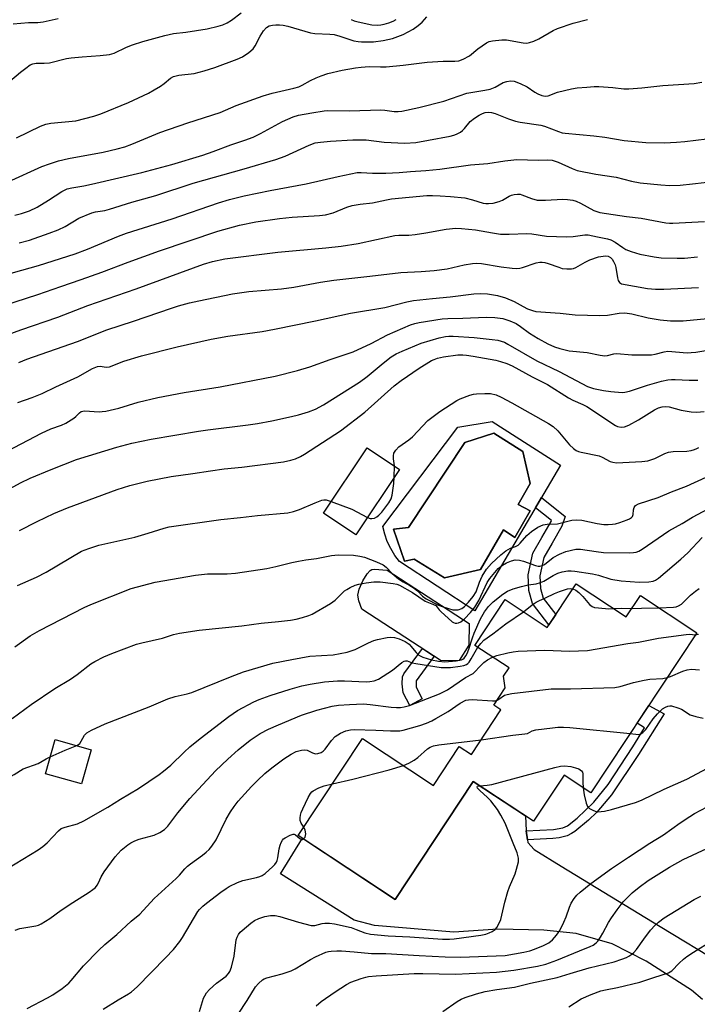
# Model space of a CAD drawing. Units: inches. Extents: x 1243772 to 1249772, y 605451 to 609451.
# Drawn here: x 1246677 to 1246886, y 606415 to 606719 of the extents above; entities that cross this region are included whole.
import ezdxf

# ---------------------------------------------------------------- set-up
doc = ezdxf.new("R2010")
doc.units = ezdxf.units.IN
doc.header["$MEASUREMENT"] = 0
for name, color, linetype in [('BLDG-Footprint', 5, 'Continuous'), ('CULTRL-Pad', 6, 'Continuous'), ('CULTRL-Swimming Pool in Ground', 4, 'Continuous'), ('TRANS-Driveway', 251, 'Continuous'), ('TRANS-Non Street Sidewalk', 7, 'Continuous'), ('Undefined', 1, 'Continuous')]:
    doc.layers.add(name, color=color, linetype=linetype)

msp = doc.modelspace()

# ---------------------------------------------------------------- linework, layer by layer
at = {"layer": 'BLDG-Footprint'}
for points, elevation in [([(1246794.06, 606580.24), (1246780.56, 606559.98), (1246770.52, 606566.67), (1246784.02, 606586.92)], 647.1), ([(1246848.68, 606544.84), (1246864.2, 606534.56), (1246868.62, 606541.24), (1246886.06, 606529.7), (1246853.26, 606480.13), (1246844.99, 606485.6), (1246835.55, 606471.34), (1246816.86, 606483.7), (1246792.67, 606447.14), (1246762.76, 606466.93), (1246782.64, 606496.97), (1246804.56, 606482.46), (1246812.54, 606494.53), (1246816.33, 606492.03), (1246825.44, 606505.8), (1246823.22, 606507.27), (1246826.76, 606512.62), (1246826.26, 606516.25), (1246827.95, 606518.79), (1246817.4, 606525.77), (1246826.77, 606539.93), (1246839.75, 606531.34)], 660.32), ([(1246698.71, 606493.46), (1246695.69, 606482.88), (1246684.55, 606486.06), (1246687.57, 606496.64)], 652.95)]:
    msp.add_lwpolyline(points, close=True, dxfattribs=dict(at, elevation=elevation))
at = {"layer": 'CULTRL-Pad'}
msp.add_lwpolyline([(1246812.46, 606521.14), (1246806.94, 606521.02), (1246782.38, 606536.93), (1246781.45, 606539.6), (1246781.15, 606541.26), (1246781.59, 606543.16), (1246782.75, 606545.76), (1246784.03, 606547.86), (1246784.96, 606548.93), (1246785.54, 606549.21), (1246786.29, 606549.32), (1246790.22, 606549.02), (1246815.62, 606532.56), (1246815.53, 606525.88)], close=True, dxfattribs=at)
for points in [[(1246822.67, 606595.09, 0), (1246843.84, 606581.51, 0), (1246817.38, 606536.41, 0), (1246794.08, 606551.71, 0), (1246792.6, 606553.63, 0), (1246791.33, 606555.7, 0), (1246790.29, 606557.89, 0), (1246789.47, 606560.17, 0), (1246788.9, 606562.53, 0), (1246812.06, 606593.25, 0)], [(1246834.44, 606567.42, 0), (1246830.76, 606569.37, 0), (1246834.44, 606575.82, 0), (1246832.25, 606585.71, 0), (1246823.28, 606591.47, 0), (1246814.23, 606588.5, 0), (1246796.84, 606562.21, 0), (1246792.24, 606561.75, 0), (1246795.58, 606551.86, 0), (1246798.63, 606552.4, 0), (1246807.97, 606546.71, 0), (1246819.13, 606549.24, 0), (1246826.27, 606561.55, 0), (1246829.72, 606559.13, 0)]]:
    msp.add_polyline3d(points, close=True, dxfattribs=at)
at = {"layer": 'CULTRL-Swimming Pool in Ground'}
msp.add_lwpolyline([(1246834.44, 606567.42), (1246829.72, 606559.13), (1246826.27, 606561.55), (1246819.13, 606549.24), (1246807.97, 606546.71), (1246798.63, 606552.4), (1246795.58, 606551.86), (1246792.24, 606561.75), (1246796.84, 606562.21), (1246814.23, 606588.5), (1246823.28, 606591.47), (1246832.25, 606585.71), (1246834.44, 606575.82), (1246830.76, 606569.37)], close=True, dxfattribs=at)
at = {"layer": 'TRANS-Driveway'}
msp.add_lwpolyline([(1246887.81, 606416.17), (1246884.36, 606419.08), (1246870.32, 606428.09), (1246859.86, 606433.45), (1246848.73, 606436.63), (1246838.67, 606437.69), (1246824.49, 606437.95), (1246810.85, 606437.03), (1246793.76, 606438.48), (1246786.37, 606439.08), (1246780.05, 606440.75), (1246757.22, 606455.1), (1246764.05, 606466.08), (1246792.67, 606447.14), (1246816.86, 606483.7), (1246833.01, 606473.02), (1246833.24, 606468.42), (1246833.24, 606468.36), (1246833.64, 606465.62), (1246833.76, 606464.76), (1246835.75, 606462.61), (1246844.1, 606457.49), (1246874.69, 606438.75), (1246893.77, 606427.22)], dxfattribs=at)
at = {"layer": 'TRANS-Non Street Sidewalk'}
for points in [[(1246842.38, 606535.32), (1246840.28, 606532.15), (1246835.16, 606538.77), (1246834.1, 606542.77), (1246833.88, 606547.57), (1246835.32, 606554.26), (1246838.12, 606559.18), (1246840.95, 606564.08), (1246841.06, 606564.43), (1246836.12, 606568.35), (1246837.96, 606571.49), (1246845.26, 606565.69), (1246844.25, 606562.61), (1246841.24, 606557.4), (1246838.72, 606552.96), (1246837.5, 606547.27), (1246837.68, 606543.32), (1246838.45, 606540.39)], [(1246801.11, 606509.28), (1246797.24, 606507.21), (1246795.19, 606511.05), (1246794.86, 606513.83), (1246794.97, 606516.04), (1246795.39, 606517.01), (1246801.12, 606524.79), (1246804.82, 606522.4), (1246799.25, 606514.85), (1246799.25, 606513.79), (1246799.23, 606512.8)], [(1246833.64, 606465.62), (1246833.24, 606468.36), (1246841.68, 606468.85), (1246844.61, 606469.29), (1246845.98, 606469.98), (1246848.98, 606472.26), (1246854.16, 606477.26), (1246858.55, 606482.72), (1246866.18, 606494.41), (1246869.86, 606500.26), (1246867.51, 606501.67), (1246871.13, 606507.14), (1246875.87, 606504.63), (1246867.93, 606492), (1246859.59, 606479.49), (1246855.1, 606474.21), (1246852.55, 606471.71), (1246848.25, 606468.2), (1246847.29, 606467.52), (1246845.96, 606466.85), (1246843.47, 606466.23), (1246841.43, 606466.06), (1246839.55, 606465.95)]]:
    msp.add_lwpolyline(points, close=True, dxfattribs=at)
at = {"layer": 'Undefined'}
msp.add_line((1246792.44, 606577.81, 646), (1246792.49, 606581.28, 646), dxfattribs=at)
for points, elevation in [([(1246673.58, 606700.38), (1246676.87, 606703.14), (1246678.46, 606704.39), (1246679.86, 606705.36), (1246680.61, 606705.72), (1246681.67, 606705.88), (1246684.17, 606705.9), (1246685.8, 606706.06), (1246691.1, 606707.32), (1246692.5, 606707.57), (1246695.87, 606707.88), (1246701.45, 606708.25), (1246704.38, 606708.61), (1246705.76, 606709.05), (1246709.6, 606710.92), (1246711.44, 606711.62), (1246714.71, 606712.67), (1246721.52, 606714.49), (1246724.21, 606715.07), (1246727.96, 606715.52), (1246734.57, 606716.57), (1246738, 606717.36), (1246739.41, 606717.78), (1246740.72, 606718.36), (1246742.11, 606719.24), (1246745.06, 606721.49)], 620), ([(1246674.55, 606718.14), (1246679.35, 606718.47), (1246682.18, 606718.53), (1246683.85, 606718.76), (1246688.51, 606719.79)], 618), ([(1246675.57, 606682.86), (1246683.06, 606686.43), (1246684.65, 606687.06), (1246686.22, 606687.33), (1246693.98, 606688.07), (1246699.47, 606689.52), (1246701.72, 606690.28), (1246710.21, 606693.7), (1246716.39, 606696.66), (1246718.18, 606697.63), (1246720.09, 606698.84), (1246721.24, 606699.66), (1246723.22, 606701.32), (1246724.17, 606701.83), (1246725.86, 606702.2), (1246730.54, 606702.72), (1246733.62, 606703.5), (1246736.97, 606704.61), (1246743.89, 606707.17), (1246745.47, 606707.86), (1246747.43, 606709.19), (1246748.75, 606710.35), (1246749.37, 606711.27), (1246750.96, 606714.29), (1246752, 606715.94), (1246752.89, 606716.95), (1246753.79, 606717.45), (1246754.77, 606717.72), (1246755.76, 606717.82), (1246756.95, 606717.82), (1246758.12, 606717.71), (1246759.51, 606717.38), (1246766.49, 606715.33), (1246767.91, 606715.14), (1246772.48, 606714.91), (1246773.89, 606714.76), (1246775.6, 606714.3), (1246779.94, 606712.86), (1246781.23, 606712.58), (1246782.27, 606712.47), (1246786.02, 606712.56), (1246789.03, 606712.89), (1246791.85, 606713.59), (1246795.14, 606714.8), (1246798.25, 606716.41), (1246799.85, 606717.56), (1246801.1, 606718.62), (1246802.48, 606720.26)], 622), ([(1246673.01, 606669.25), (1246683.46, 606673.93), (1246685.76, 606674.78), (1246688.6, 606675.69), (1246691.69, 606676.41), (1246702.43, 606678.41), (1246706.77, 606679.42), (1246709.16, 606680.07), (1246711.24, 606680.83), (1246719.93, 606684.44), (1246728.55, 606687.46), (1246738.6, 606690.66), (1246743.5, 606692.8), (1246751.94, 606695.81), (1246754.66, 606696.63), (1246761.35, 606698.18), (1246762.9, 606698.62), (1246763.99, 606699.12), (1246766.49, 606700.53), (1246768.28, 606701.39), (1246769.86, 606702.05), (1246771.85, 606702.69), (1246776.32, 606703.78), (1246780.46, 606704.51), (1246782.16, 606704.73), (1246784.69, 606704.9), (1246788.23, 606704.77), (1246789.98, 606704.81), (1246795.23, 606705.27), (1246802.64, 606706.21), (1246807.56, 606706.51), (1246811.14, 606706.52), (1246812.42, 606706.68), (1246813.71, 606707.11), (1246815.74, 606708.22), (1246818.32, 606710.37), (1246820.99, 606712.23), (1246821.77, 606712.61), (1246822.86, 606712.86), (1246825.73, 606713.12), (1246827.16, 606713.14), (1246832.35, 606712.22), (1246833.43, 606712.15), (1246834.24, 606712.28), (1246835.59, 606712.77), (1246837.18, 606713.49), (1246841.56, 606716.03), (1246842.9, 606716.67), (1246847.73, 606718.3), (1246852.2, 606719.43)], 624), ([(1246779.1, 606719.47), (1246780.03, 606719.06), (1246781.3, 606718.68), (1246785.51, 606717.81), (1246787.2, 606717.66), (1246788.3, 606717.75), (1246789.35, 606717.97), (1246790.71, 606718.39), (1246792.09, 606718.92), (1246793.07, 606719.46)], 620), ([(1246675.14, 606658.9), (1246677.12, 606659.39), (1246679.66, 606660.27), (1246682.01, 606661.38), (1246685.48, 606663.5), (1246689.62, 606666.23), (1246690.4, 606666.66), (1246691.32, 606667.04), (1246692.67, 606667.37), (1246696.39, 606667.95), (1246698.85, 606668.43), (1246714.38, 606672.04), (1246723.69, 606674.61), (1246733.2, 606677.5), (1246736.4, 606678.58), (1246741.9, 606680.64), (1246746.18, 606682.07), (1246748.78, 606683.05), (1246751.08, 606684.17), (1246757.87, 606687.86), (1246761.17, 606689.28), (1246762.86, 606689.82), (1246766.92, 606690.56), (1246770.73, 606691.15), (1246771.89, 606691.27), (1246778.63, 606691.22), (1246788.3, 606691.44), (1246789.47, 606691.38), (1246792.44, 606690.97), (1246793.61, 606690.96), (1246794.79, 606691.09), (1246800.05, 606692.23), (1246807.77, 606694.19), (1246814.86, 606696.6), (1246820.47, 606697.55), (1246822.12, 606697.91), (1246823.64, 606698.46), (1246826.15, 606699.89), (1246827.24, 606700.22), (1246828.37, 606700.41), (1246829.49, 606700.38), (1246831.4, 606699.68), (1246833.52, 606698.64), (1246835.94, 606696.97), (1246836.86, 606696.41), (1246838.08, 606695.91), (1246839.09, 606695.71), (1246840.03, 606695.83), (1246842.91, 606696.9), (1246847.28, 606697.94), (1246849.04, 606698.25), (1246851.96, 606698.52), (1246854.31, 606698.69), (1246855.75, 606698.69), (1246860.05, 606698.39), (1246863.48, 606697.99), (1246864.97, 606697.94), (1246868.96, 606698.26), (1246875.49, 606699.03), (1246885.21, 606699.63), (1246887.55, 606700.09)], 626), ([(1246676.48, 606650.28), (1246679.58, 606651.18), (1246685.72, 606653.32), (1246688.44, 606654.36), (1246690.68, 606655.43), (1246694.93, 606657.93), (1246698.92, 606659.63), (1246700.04, 606659.93), (1246702.95, 606660.37), (1246704.33, 606660.7), (1246711.31, 606662.96), (1246718.66, 606664.98), (1246730.23, 606668.78), (1246746.05, 606673.18), (1246755.84, 606676.1), (1246758.72, 606677.12), (1246766.14, 606680.59), (1246768.01, 606681.23), (1246769.65, 606681.52), (1246772.75, 606681.82), (1246779.63, 606682.22), (1246783.79, 606682.15), (1246789.33, 606681.44), (1246795.7, 606681.2), (1246799.09, 606681.42), (1246803.01, 606682.06), (1246809.73, 606683.3), (1246810.88, 606683.6), (1246811.66, 606683.92), (1246812.9, 606684.61), (1246813.58, 606685.1), (1246814.16, 606685.69), (1246815.92, 606687.86), (1246817.26, 606688.94), (1246818.72, 606689.87), (1246819.75, 606690.38), (1246820.57, 606690.61), (1246821.71, 606690.74), (1246822.55, 606690.68), (1246823.63, 606690.38), (1246827.76, 606688.71), (1246829.97, 606687.99), (1246831.4, 606687.7), (1246837.79, 606686.71), (1246838.89, 606686.38), (1246843.25, 606684.73), (1246844.38, 606684.38), (1246845.25, 606684.21), (1246854.17, 606683.44), (1246857.55, 606683.01), (1246863.57, 606682.03), (1246870.27, 606681.4), (1246876.03, 606681.29), (1246879.74, 606681.49), (1246882.34, 606681.72), (1246895.91, 606683.29)], 628), ([(1246668.7, 606639.52), (1246682.36, 606643.32), (1246693.72, 606646.95), (1246697.59, 606648.36), (1246707.19, 606652.42), (1246709.62, 606653.34), (1246723.79, 606657.78), (1246738.04, 606662.74), (1246741.46, 606663.74), (1246746.04, 606664.86), (1246754.07, 606666.55), (1246765.23, 606668.54), (1246775.07, 606670.81), (1246780.92, 606672.05), (1246782.19, 606672.14), (1246785.66, 606671.9), (1246789.78, 606671.92), (1246793.95, 606672.07), (1246797.46, 606672.39), (1246802.19, 606672.66), (1246806.52, 606673.11), (1246815.98, 606674.44), (1246821.42, 606674.83), (1246826.6, 606675.74), (1246830.38, 606676.07), (1246836.94, 606675.93), (1246839.88, 606676.03), (1246841.31, 606675.91), (1246843.15, 606675.33), (1246847.46, 606673.29), (1246849.02, 606672.76), (1246854.77, 606671.59), (1246861.11, 606670.6), (1246865.83, 606669.36), (1246868.49, 606668.86), (1246874.88, 606668.25), (1246877.65, 606668.11), (1246880.81, 606668.21), (1246884.64, 606668.55), (1246899.08, 606670.26)], 630), ([(1246664.84, 606628.74), (1246682.25, 606634.29), (1246689.35, 606636.86), (1246695.65, 606638.97), (1246701.97, 606641.2), (1246710.15, 606644.34), (1246719.78, 606647.86), (1246737.9, 606653.94), (1246744.55, 606655.82), (1246749.63, 606656.84), (1246756.95, 606657.82), (1246760.85, 606658.23), (1246769.32, 606658.77), (1246771.16, 606658.99), (1246773.53, 606659.59), (1246777.8, 606661.38), (1246779.37, 606661.89), (1246781.86, 606662.34), (1246785.72, 606662.72), (1246789.99, 606663.66), (1246791.63, 606663.91), (1246802.49, 606664.94), (1246804.27, 606664.98), (1246806.62, 606664.88), (1246809.85, 606664.69), (1246814.25, 606664.23), (1246816.66, 606663.68), (1246819.9, 606662.63), (1246820.77, 606662.48), (1246821.63, 606662.45), (1246823, 606662.64), (1246824.91, 606663.09), (1246825.95, 606663.53), (1246827.94, 606664.74), (1246828.69, 606665.11), (1246829.47, 606665.31), (1246830.56, 606665.41), (1246831.37, 606665.36), (1246831.92, 606665.22), (1246834.84, 606664.05), (1246836.67, 606663.58), (1246839.18, 606663.54), (1246844.59, 606663.86), (1246845.98, 606663.78), (1246847.64, 606663.57), (1246848.72, 606663.22), (1246850.04, 606662.62), (1246854.2, 606660.36), (1246856.06, 606659.7), (1246864.24, 606658.51), (1246868.79, 606657.93), (1246876.42, 606656.51), (1246877.51, 606656.39), (1246878.64, 606656.38), (1246888.4, 606656.89)], 632), ([(1246665.11, 606619.04), (1246676.93, 606623.45), (1246688.39, 606627.32), (1246697.63, 606630.95), (1246712.65, 606636.1), (1246733.46, 606643.73), (1246736.26, 606644.59), (1246739.99, 606645.34), (1246756.44, 606647.44), (1246771.29, 606648.77), (1246776, 606649.29), (1246781.29, 606650.17), (1246792.61, 606652.57), (1246793.9, 606652.71), (1246796.94, 606652.72), (1246798.9, 606652.86), (1246802.23, 606653.37), (1246808.49, 606654.59), (1246811.49, 606654.85), (1246813.22, 606654.75), (1246817.53, 606654.33), (1246822.82, 606653.37), (1246825.31, 606653.06), (1246827.99, 606653.05), (1246833.41, 606653.22), (1246834.96, 606653.07), (1246839.56, 606652.42), (1246845.71, 606652.18), (1246847.72, 606652.3), (1246851.33, 606652.83), (1246852.43, 606652.84), (1246855.25, 606652.15), (1246858.42, 606651.52), (1246859.4, 606651.23), (1246860.78, 606650.5), (1246863.11, 606648.85), (1246864.1, 606648.26), (1246865.66, 606647.64), (1246868.35, 606646.82), (1246872.85, 606645.99), (1246874.96, 606645.71), (1246879.89, 606645.57), (1246882.22, 606645.62), (1246886.24, 606645.98)], 634), ([(1246676.37, 606613.34), (1246678.76, 606614.3), (1246694.45, 606619.81), (1246703.58, 606623.44), (1246711.84, 606626.11), (1246723.55, 606630.16), (1246725.66, 606630.83), (1246729.07, 606631.76), (1246731.95, 606632.43), (1246742.4, 606634.59), (1246747.47, 606635.26), (1246757.59, 606636.06), (1246761.36, 606636.63), (1246769.67, 606638.17), (1246773.74, 606638.81), (1246784.9, 606640), (1246794.46, 606641.16), (1246800.71, 606641.43), (1246804.73, 606641.78), (1246808.8, 606642.32), (1246814.05, 606643.57), (1246816.59, 606643.98), (1246817.72, 606644.08), (1246819.46, 606643.94), (1246825.45, 606642.92), (1246828.94, 606642.51), (1246830.38, 606642.42), (1246831.23, 606642.52), (1246832.07, 606642.73), (1246836.35, 606644.12), (1246837.42, 606644.3), (1246838.23, 606644.33), (1246839.01, 606644.22), (1246840.05, 606643.96), (1246843.29, 606642.77), (1246844.39, 606642.43), (1246845.84, 606642.25), (1246847.28, 606642.26), (1246847.84, 606642.36), (1246848.6, 606642.67), (1246851.48, 606644.38), (1246852.91, 606645.05), (1246855.62, 606645.96), (1246857.01, 606646.24), (1246857.84, 606646.29), (1246858.61, 606646.15), (1246859.27, 606645.79), (1246859.83, 606645.25), (1246860.28, 606644.58), (1246860.73, 606643.55), (1246860.97, 606642.72), (1246861.49, 606639.51), (1246861.7, 606638.69), (1246862.09, 606638.03), (1246862.72, 606637.63), (1246870.71, 606636.19), (1246873.25, 606635.97), (1246875.84, 606635.96), (1246886.52, 606636.47)], 636), ([(1246676.04, 606600.9), (1246680.47, 606602.47), (1246683.53, 606603.71), (1246687.73, 606605.75), (1246694.57, 606608.88), (1246699.08, 606611.43), (1246700.62, 606612.09), (1246701.48, 606612.18), (1246703.38, 606611.9), (1246704.33, 606612), (1246708.84, 606613.73), (1246714.27, 606615.34), (1246725.31, 606618.12), (1246735.83, 606620.52), (1246741.01, 606621.48), (1246751.57, 606622.94), (1246755.42, 606623.62), (1246768.06, 606626.2), (1246778.87, 606628.52), (1246789.55, 606630.33), (1246796.36, 606632.05), (1246798.39, 606632.45), (1246804.22, 606633.15), (1246809.75, 606633.6), (1246817.09, 606634.58), (1246819.07, 606634.64), (1246821.31, 606634.57), (1246824.4, 606634.02), (1246826.88, 606633.35), (1246829.52, 606632.21), (1246832.32, 606630.59), (1246833.6, 606629.95), (1246835.17, 606629.34), (1246836.25, 606629.11), (1246843.74, 606628.59), (1246848.39, 606628.08), (1246856.06, 606627.82), (1246858.34, 606627.93), (1246862, 606628.57), (1246863.72, 606628.7), (1246865.9, 606628.39), (1246870.98, 606627.15), (1246874.69, 606626.54), (1246877.87, 606626.23), (1246881.74, 606626.2), (1246889.28, 606626.94)], 638), ([(1246666.52, 606582.66), (1246683.34, 606591.47), (1246686.22, 606592.74), (1246689.52, 606593.95), (1246690.85, 606594.56), (1246693.32, 606596.08), (1246693.96, 606596.62), (1246695.04, 606597.72), (1246695.61, 606598.11), (1246696.07, 606598.28), (1246696.61, 606598.34), (1246701.22, 606598.05), (1246702.08, 606598.09), (1246703.24, 606598.27), (1246707.25, 606599.15), (1246713.23, 606600.99), (1246719.33, 606602.5), (1246727.5, 606604.01), (1246738.6, 606605.78), (1246755.63, 606609.12), (1246762.53, 606610.8), (1246766.37, 606612), (1246772.59, 606614.25), (1246779.76, 606616.55), (1246785.28, 606619.15), (1246790.36, 606621.87), (1246797.51, 606624.92), (1246798.78, 606625.33), (1246800.18, 606625.65), (1246807.26, 606626.77), (1246809.02, 606626.9), (1246813.66, 606626.97), (1246820.81, 606627.37), (1246823.56, 606627.24), (1246825.97, 606626.88), (1246828.21, 606626.18), (1246830.09, 606625.36), (1246831.49, 606624.45), (1246834.31, 606622.42), (1246836.92, 606620.7), (1246839.95, 606619.09), (1246842.02, 606618.12), (1246843.69, 606617.61), (1246846.54, 606616.92), (1246852.12, 606616.4), (1246856.13, 606615.55), (1246857.58, 606615.4), (1246858.42, 606615.49), (1246860.32, 606615.94), (1246861.24, 606616.04), (1246865.91, 606615.7), (1246872.01, 606615.66), (1246873.14, 606615.84), (1246875.93, 606616.62), (1246877.06, 606616.78), (1246882.99, 606616.33), (1246884.31, 606616.37), (1246885.66, 606616.53), (1246897.3, 606618.48)], 640), ([(1246669.19, 606571.94), (1246676.88, 606576.08), (1246679.86, 606577.49), (1246686.31, 606580.22), (1246694.16, 606583.29), (1246706.62, 606587.07), (1246711.31, 606588.32), (1246717.22, 606589.53), (1246731.94, 606592.07), (1246734.8, 606592.48), (1246747.29, 606593.99), (1246750.19, 606594.44), (1246754.57, 606595.25), (1246760.63, 606596.54), (1246762.83, 606597.08), (1246765.94, 606598.05), (1246768.07, 606598.91), (1246770.56, 606600.19), (1246781.71, 606607.23), (1246784.04, 606608.96), (1246788.97, 606613.08), (1246791.51, 606615.01), (1246792.98, 606615.93), (1246794.83, 606616.79), (1246800.74, 606619.28), (1246806.33, 606620.92), (1246808.27, 606621.36), (1246809.31, 606621.48), (1246810.62, 606621.49), (1246817.17, 606621.08), (1246822.68, 606620.46), (1246824.44, 606620.18), (1246825.52, 606619.91), (1246826.52, 606619.54), (1246827.56, 606619), (1246836.49, 606613.83), (1246843.42, 606610.56), (1246848.66, 606607.71), (1246852.22, 606605.91), (1246854.05, 606605.29), (1246857.12, 606604.67), (1246859.42, 606604.35), (1246862.93, 606604.05), (1246863.79, 606604.1), (1246865.21, 606604.41), (1246870.73, 606606.33), (1246875.12, 606607.5), (1246877.08, 606607.93), (1246878.21, 606608.06), (1246879.36, 606608.08), (1246883.65, 606607.86), (1246886.31, 606607.87)], 642), ([(1246676.58, 606561.28), (1246682, 606564.14), (1246687.1, 606566.61), (1246691.38, 606568.3), (1246706.72, 606573.97), (1246710.66, 606575.24), (1246716, 606576.61), (1246723.47, 606578.05), (1246730.14, 606578.96), (1246735.61, 606579.82), (1246739.88, 606580.4), (1246745.27, 606580.96), (1246758.13, 606582.57), (1246760.46, 606583.06), (1246761.85, 606583.51), (1246763.4, 606584.22), (1246764.66, 606584.92), (1246775.83, 606592.14), (1246783.3, 606597.94), (1246792.38, 606606.08), (1246794.56, 606607.76), (1246800.15, 606611.52), (1246803.95, 606613.89), (1246804.73, 606614.27), (1246805.77, 606614.65), (1246807.71, 606615.1), (1246812.14, 606615.63), (1246813.61, 606615.67), (1246814.79, 606615.59), (1246816.85, 606615.29), (1246823.87, 606614.01), (1246825.3, 606613.65), (1246827.25, 606613), (1246828.87, 606612.25), (1246835.11, 606608.86), (1246839.82, 606606.49), (1246846.32, 606602.34), (1246847.71, 606601.63), (1246850.74, 606600.32), (1246852, 606599.65), (1246860.81, 606593.82), (1246861.53, 606593.49), (1246862.58, 606593.3), (1246863.63, 606593.36), (1246864.94, 606593.86), (1246867.97, 606595.53), (1246872.92, 606598.7), (1246874.2, 606599.28), (1246875.27, 606599.56), (1246876.36, 606599.64), (1246877.44, 606599.58), (1246881.14, 606598.52), (1246884.29, 606598.03), (1246886, 606597.94), (1246888.26, 606598.11)], 644), ([(1246792.49, 606581.28), (1246792.19, 606583.52), (1246792.16, 606584.39), (1246792.33, 606585.2), (1246792.9, 606586.18), (1246793.89, 606587.22), (1246796.94, 606589.41), (1246798.05, 606590.31), (1246802.86, 606595.33), (1246806.56, 606598.17), (1246811.79, 606601.52), (1246812.85, 606602.02), (1246815.86, 606603.17), (1246816.98, 606603.49), (1246817.84, 606603.61), (1246820.49, 606603.75), (1246822.24, 606603.68), (1246823.93, 606603.27), (1246825.52, 606602.56), (1246828.83, 606600.83), (1246840.15, 606594.38), (1246841.57, 606593.48), (1246843.07, 606592.12), (1246846.61, 606587.86), (1246847.83, 606586.7), (1246848.73, 606586.07), (1246849.46, 606585.75), (1246850.28, 606585.51), (1246855.76, 606584.38), (1246856.73, 606583.98), (1246859.16, 606582.65), (1246860, 606582.42), (1246861.17, 606582.28), (1246868.96, 606582.65), (1246870.91, 606582.86), (1246873.03, 606583.6), (1246876.15, 606585.15), (1246877.25, 606585.53), (1246878.71, 606585.73), (1246882.9, 606585.91), (1246884.25, 606586.12), (1246885.3, 606586.37), (1246886.03, 606586.66), (1246886.67, 606587.05)], 646), ([(1246675.05, 606525.3), (1246679.85, 606528.69), (1246682.7, 606530.37), (1246696.52, 606537.51), (1246698.57, 606538.42), (1246711.08, 606543.38), (1246718.45, 606545.34), (1246730.92, 606547.51), (1246734.64, 606547.89), (1246740.71, 606547.94), (1246743.36, 606548.15), (1246753.07, 606549.61), (1246755.79, 606550.17), (1246760.79, 606551.43), (1246762.8, 606551.85), (1246765.12, 606552.25), (1246768.34, 606552.64), (1246773.06, 606553.56), (1246775.11, 606553.75), (1246779.83, 606553.69), (1246781.83, 606553.42), (1246783.22, 606553.06), (1246786.94, 606551.67), (1246788.98, 606550.65), (1246789.9, 606550), (1246791.79, 606548.03), (1246793.76, 606546.38), (1246795.18, 606545.43), (1246797.27, 606544.34), (1246798.27, 606543.7), (1246799.66, 606542.6), (1246801.19, 606540.95), (1246802.29, 606540.21), (1246806.08, 606538.25), (1246807.55, 606537.66), (1246809.18, 606537.15), (1246810.58, 606536.82), (1246811.42, 606536.72), (1246812.25, 606536.81), (1246813.29, 606537.2), (1246814.17, 606537.84), (1246815.37, 606539.1), (1246816.89, 606540.91), (1246817.72, 606542.38), (1246818.78, 606545.37), (1246819.66, 606547.18), (1246821, 606549.39), (1246822.48, 606551.08), (1246825.36, 606553.77), (1246826.95, 606555), (1246828.4, 606555.86), (1246829.96, 606556.34), (1246830.8, 606556.82), (1246831.4, 606557.39), (1246833.4, 606559.73), (1246834.9, 606561.03), (1246836.89, 606562.3), (1246838.46, 606563.02), (1246839.71, 606563.3), (1246842.9, 606563.43), (1246847.35, 606564.47), (1246848.74, 606564.66), (1246850.47, 606564.47), (1246855.18, 606563.45), (1246857.23, 606563.16), (1246858.61, 606563.17), (1246859.98, 606563.29), (1246860.82, 606563.43), (1246862.25, 606563.82), (1246864.5, 606564.57), (1246865.2, 606564.91), (1246865.81, 606565.33), (1246866.1, 606565.67), (1246866.32, 606566.24), (1246866.41, 606567.71), (1246866.61, 606568.41), (1246867.07, 606569.05), (1246868.01, 606569.59), (1246874.07, 606571.51), (1246878.15, 606573.3), (1246882.79, 606575.08), (1246888.88, 606577.85)], 648), ([(1246784.15, 606565.36), (1246784.95, 606565.06), (1246785.49, 606565), (1246786.31, 606565.15), (1246787.06, 606565.51), (1246787.68, 606566.01), (1246788.64, 606567), (1246790.77, 606569.87), (1246791.46, 606571.15), (1246791.78, 606572.28), (1246792.31, 606575.82), (1246792.44, 606577.81)], 646), ([(1246675.91, 606544.28), (1246681.84, 606546.92), (1246684.73, 606548.38), (1246695.74, 606554.88), (1246697.94, 606555.78), (1246701.04, 606556.77), (1246712.16, 606559.3), (1246716.3, 606560.45), (1246721.26, 606562.07), (1246722.83, 606562.46), (1246738.84, 606564.76), (1246744.84, 606565.33), (1246750.1, 606565.98), (1246759.55, 606566.79), (1246761.23, 606567.17), (1246763.17, 606567.77), (1246767.93, 606569.92), (1246770.07, 606570.73), (1246770.62, 606570.83), (1246771.33, 606570.81), (1246772.96, 606570.33)], 646), ([(1246674.25, 606503.1), (1246680.11, 606507.45), (1246687.45, 606512.39), (1246692.3, 606515.34), (1246694.33, 606516.79), (1246698.63, 606520.07), (1246699.86, 606520.8), (1246702.65, 606522.25), (1246705.05, 606523.28), (1246712.69, 606526.15), (1246714.33, 606526.59), (1246720.73, 606528.04), (1246724.11, 606529.12), (1246726.03, 606529.6), (1246732.1, 606530.45), (1246745.31, 606531.8), (1246751.28, 606532.68), (1246756.59, 606533.17), (1246760.37, 606533.62), (1246762.09, 606533.91), (1246764.06, 606534.41), (1246766, 606534.98), (1246767.07, 606535.43), (1246772.69, 606538.74), (1246774.12, 606539.76), (1246777.01, 606542.61), (1246777.74, 606543.1), (1246778.78, 606543.65), (1246780.39, 606544.38), (1246781.5, 606544.73), (1246783.78, 606545.16), (1246786.07, 606545.48), (1246788.1, 606545.4), (1246792.09, 606544.93), (1246793.19, 606544.71), (1246794.07, 606544.37), (1246798.09, 606542.11), (1246801.97, 606539.48), (1246804.59, 606538.44), (1246805.29, 606538.06), (1246805.71, 606537.64), (1246806.29, 606536.8), (1246806.79, 606536.23), (1246810.33, 606533.06), (1246810.79, 606532.8), (1246811.28, 606532.66), (1246811.79, 606532.62), (1246812.28, 606532.7), (1246813.01, 606533.07), (1246814.13, 606534.01), (1246816.03, 606535.94), (1246817.34, 606537.56), (1246818.57, 606539.61), (1246821.19, 606545.26), (1246821.98, 606546.45), (1246823.5, 606548.31), (1246824.6, 606549.51), (1246825.92, 606550.61), (1246827.15, 606551.3), (1246828.71, 606551.97), (1246829.78, 606552.23), (1246831.12, 606552.16), (1246832.4, 606551.8), (1246836.13, 606550.48), (1246836.93, 606550.3), (1246837.46, 606550.29), (1246838.22, 606550.44), (1246838.93, 606550.77), (1246841.6, 606552.98), (1246843.59, 606554.04), (1246845.46, 606554.77), (1246848.61, 606555.5), (1246850, 606555.51), (1246854.83, 606554.77), (1246857.19, 606554.55), (1246865.31, 606554.39), (1246866.46, 606554.46), (1246867.26, 606554.63), (1246868.04, 606554.91), (1246869.07, 606555.49), (1246877.33, 606561.21), (1246881.52, 606563.48), (1246884.68, 606565.44), (1246889.55, 606568.04)], 650), ([(1246772.96, 606570.33), (1246779.36, 606567.95), (1246784.15, 606565.36)], 646), ([(1246694.22, 606494.74), (1246694.79, 606495.08), (1246695.17, 606495.43), (1246695.61, 606496.09), (1246696.68, 606498.02), (1246697.35, 606498.73), (1246698.83, 606499.56), (1246703.02, 606501.47), (1246716.62, 606506.76), (1246722.45, 606509.26), (1246724.66, 606509.95), (1246728.42, 606510.82), (1246729.84, 606511.24), (1246741.77, 606516.04), (1246745.81, 606517.59), (1246754.87, 606520.25), (1246760.75, 606521.45), (1246766.36, 606522.43), (1246773.5, 606522.88), (1246777.92, 606523.64), (1246780.36, 606524.45), (1246784.49, 606526.58), (1246786.13, 606527.27), (1246787.21, 606527.6), (1246790.2, 606528.18), (1246791.27, 606528.32), (1246792.54, 606528.24), (1246793.96, 606527.79), (1246795.77, 606526.99), (1246797.04, 606526.15), (1246797.61, 606525.56), (1246799.2, 606523.52), (1246800.01, 606522.75), (1246801.28, 606522.12), (1246804, 606521.28), (1246806.16, 606520.84), (1246808.05, 606520.68), (1246811.63, 606520.97), (1246813.19, 606521.28), (1246813.65, 606521.48), (1246814.1, 606521.84), (1246814.57, 606522.52), (1246814.97, 606523.29), (1246815.52, 606524.6), (1246816.6, 606528.15), (1246817.1, 606529.52), (1246819.1, 606534), (1246820.33, 606536.15), (1246821.57, 606537.78), (1246823, 606539.22), (1246825.97, 606541.58), (1246827.42, 606542.5), (1246829.24, 606543.25), (1246831.83, 606543.99), (1246833.87, 606544.48), (1246836.28, 606544.86), (1246837.63, 606545.22), (1246838.65, 606545.68), (1246841.57, 606547.39), (1246843.05, 606548.13), (1246844.4, 606548.54), (1246846.09, 606548.81), (1246847.2, 606548.83), (1246848.31, 606548.74), (1246853.74, 606547.89), (1246855.61, 606547.46), (1246859.46, 606546.25), (1246862.61, 606545.71), (1246868.22, 606545.31), (1246871.2, 606545.4), (1246872.5, 606545.65), (1246873.21, 606545.94), (1246874.14, 606546.56), (1246881.09, 606552.43), (1246883.19, 606554.4), (1246887.69, 606559.13)], 652), ([(1246832.43, 606536.19), (1246835.1, 606538.31), (1246836.31, 606539.17), (1246837.1, 606539.58), (1246839.25, 606540.48), (1246841.97, 606541.86), (1246843.55, 606542.47), (1246845.99, 606543.23), (1246846.85, 606543.34), (1246847.62, 606543.24)], 654), ([(1246847.62, 606543.24), (1246848.56, 606542.84), (1246849.47, 606542.12), (1246850.71, 606540.85), (1246852.77, 606538.44), (1246853.61, 606537.76), (1246854.4, 606537.5), (1246855.56, 606537.34), (1246858.82, 606537.11), (1246860.29, 606537.15)], 654), ([(1246874.38, 606537.43), (1246878.78, 606537.6), (1246879.65, 606537.72), (1246880.39, 606537.96), (1246881.29, 606538.52), (1246884.1, 606541.28), (1246885.62, 606542.55), (1246886.76, 606543.37)], 654), ([(1246860.29, 606537.15), (1246862.59, 606537.3), (1246865.97, 606537.23)], 654), ([(1246865.97, 606537.23), (1246868.93, 606537.24), (1246874.38, 606537.43)], 654), ([(1246818.31, 606525.17), (1246819.16, 606526.4), (1246820.15, 606527.34), (1246822.95, 606529.37), (1246826.92, 606532.42), (1246832.43, 606536.19)], 654), ([(1246822.85, 606522.16), (1246824.19, 606522.67), (1246827.56, 606523.48), (1246829.26, 606523.82), (1246830.74, 606523.95), (1246839.03, 606524.33), (1246846.62, 606524.02), (1246852.17, 606524.15), (1246864.65, 606526.32), (1246867.96, 606526.81), (1246874.17, 606528.05), (1246882.7, 606529.17), (1246883.75, 606529.21), (1246885.64, 606529.07)], 656), ([(1246885.64, 606529.07), (1246886.48, 606529.24)], 656), ([(1246672.79, 606456.76), (1246682.32, 606462.54), (1246683.77, 606463.49), (1246685.04, 606464.63), (1246688.64, 606468.42), (1246689.45, 606469.07), (1246690.64, 606469.57), (1246694.44, 606470.55), (1246696.43, 606471.44), (1246703.86, 606475.66), (1246707.78, 606478.16), (1246713.36, 606481.45), (1246719.7, 606485.78), (1246721.11, 606486.85), (1246723.38, 606488.75), (1246727.42, 606492.76), (1246729.17, 606494.34), (1246732.4, 606496.96), (1246741.28, 606503.78), (1246743.92, 606505.57), (1246749.05, 606508.35), (1246750.67, 606509.03), (1246754.05, 606510.25), (1246760.27, 606512.25), (1246763.89, 606513.25), (1246766.45, 606513.78), (1246770.81, 606514.48), (1246774.9, 606514.81), (1246777.05, 606514.82), (1246783.79, 606514.49), (1246784.93, 606514.55), (1246786.27, 606514.81), (1246787.54, 606515.34), (1246790.46, 606517.13), (1246791.88, 606518.1), (1246794.8, 606520.46), (1246795.47, 606520.87), (1246795.93, 606521), (1246796.43, 606520.94), (1246797.97, 606520.39), (1246799.11, 606520.13), (1246806.94, 606518.97), (1246808.65, 606518.9), (1246809.86, 606518.97), (1246812.84, 606519.33), (1246814, 606519.55), (1246814.78, 606519.86), (1246815.22, 606520.18), (1246815.6, 606520.61), (1246816.25, 606521.59), (1246818.31, 606525.17)], 654), ([(1246675.24, 606437.63), (1246676.61, 606438.19), (1246681.58, 606439), (1246682.43, 606439.24), (1246683.21, 606439.59), (1246685.93, 606441.22), (1246689.37, 606443.79), (1246693.01, 606446.26), (1246698.1, 606449.41), (1246699.22, 606450.19), (1246700.04, 606450.9), (1246700.57, 606451.55), (1246700.97, 606452.31), (1246701.77, 606454.2), (1246702.69, 606455.67), (1246706.16, 606460.36), (1246707.96, 606462.41), (1246710.06, 606464.1), (1246710.97, 606464.69), (1246712.22, 606465.34), (1246713.56, 606465.84), (1246718.14, 606467), (1246719.94, 606467.87), (1246721.37, 606468.79), (1246722.36, 606469.83), (1246725.52, 606473.95), (1246729.24, 606478.34), (1246737.14, 606486.97), (1246740.96, 606490.55), (1246744.18, 606493.41), (1246747.91, 606496.42), (1246750.95, 606498.48), (1246753.5, 606499.82), (1246756.6, 606501.23), (1246763.77, 606504.16), (1246768.48, 606505.76), (1246773.25, 606506.98), (1246775.14, 606507.24), (1246778.59, 606507.49), (1246782.97, 606507.64), (1246784.98, 606507.52), (1246791.49, 606506.66), (1246793.1, 606506.53), (1246794.4, 606506.59), (1246795.5, 606506.73), (1246797.19, 606507.15), (1246806.4, 606510.77), (1246807.47, 606511.26), (1246808.95, 606512.06), (1246814.44, 606515.84), (1246816.79, 606517.09), (1246817.36, 606517.57), (1246818.88, 606519.28), (1246820.12, 606520.48), (1246821.32, 606521.3), (1246822.85, 606522.16)], 656), ([(1246824.25, 606508.83), (1246824.81, 606509.13), (1246826.54, 606510.33), (1246827.35, 606510.61), (1246828.8, 606510.84), (1246840.92, 606512.28), (1246846.99, 606512.28), (1246860.65, 606512.76), (1246862.34, 606513.09), (1246866.41, 606514.31), (1246869.73, 606515.02), (1246871.43, 606515.27), (1246875.51, 606515.53), (1246876.86, 606515.8)], 658), ([(1246876.86, 606515.8), (1246877.89, 606516.16), (1246881.68, 606517.81), (1246883, 606518.25), (1246884.32, 606518.4), (1246886.87, 606518.24)], 658), ([(1246678.86, 606413.39), (1246685.17, 606416.67), (1246686.83, 606417.62), (1246689.76, 606419.62), (1246691.76, 606421.24), (1246692.55, 606422.06), (1246696.34, 606426.66), (1246701.03, 606431.45), (1246702.88, 606433.17), (1246706.6, 606436.36), (1246711.09, 606440.4), (1246713.79, 606442.55), (1246718.21, 606447.44), (1246724.95, 606453.59), (1246725.98, 606454.67), (1246727.66, 606456.67), (1246728.49, 606457.5), (1246729.38, 606458.21), (1246733.13, 606460.87), (1246734.29, 606461.78), (1246735.14, 606462.57), (1246736.03, 606463.68), (1246737.32, 606465.56), (1246740.45, 606471.96), (1246741.76, 606474.28), (1246742.93, 606475.95), (1246744.19, 606477.54), (1246748.27, 606482.14), (1246750.1, 606483.98), (1246752.42, 606486.1), (1246754.58, 606487.84), (1246758.32, 606490.65), (1246760.54, 606492.14), (1246762.08, 606492.93), (1246763.71, 606493.39), (1246764.8, 606493.48), (1246765.54, 606493.31), (1246767.18, 606492.52), (1246768.11, 606492.25), (1246768.84, 606492.3), (1246769.81, 606492.65), (1246770.47, 606493.07), (1246771.07, 606493.64), (1246773.06, 606496.36), (1246774.19, 606497.56), (1246775.86, 606498.64), (1246777.42, 606499.33), (1246778.87, 606499.63), (1246780.04, 606499.72), (1246786.77, 606499.57), (1246791.32, 606499.37), (1246794.12, 606499.38), (1246795.21, 606499.51), (1246800.33, 606500.98), (1246802.37, 606501.72), (1246804.04, 606502.43), (1246805.32, 606503.1), (1246809.15, 606505.36), (1246812.86, 606507.94), (1246814.6, 606508.8), (1246815.42, 606508.97), (1246816.58, 606509), (1246822.77, 606508.57), (1246823.62, 606508.62), (1246824.25, 606508.83)], 658), ([(1246865.44, 606498.53), (1246867.94, 606498.24), (1246868.67, 606498.38), (1246869.31, 606498.77), (1246870.25, 606499.69), (1246872.55, 606503.09), (1246873.81, 606504.62), (1246875.42, 606506.15), (1246876.28, 606506.67), (1246877.08, 606506.97), (1246877.63, 606507.07), (1246878.19, 606507.04), (1246880.16, 606506.49), (1246881.24, 606506.01), (1246884, 606504.33), (1246885.67, 606503.73), (1246887.99, 606503.24)], 660), ([(1246819.3, 606496.52), (1246829.13, 606497.96), (1246832.81, 606498.36), (1246833.6, 606498.55), (1246835.09, 606499.29), (1246836.17, 606499.6), (1246841.35, 606500.27), (1246843.07, 606500.42), (1246844.74, 606500.42), (1246846.76, 606500.31), (1246865.44, 606498.53)], 660), ([(1246686.03, 606491.26), (1246690.67, 606493.35), (1246694.22, 606494.74)], 652), ([(1246795.26, 606488.62), (1246796.99, 606489.3), (1246798.64, 606490.26), (1246799.73, 606491.09), (1246802.74, 606493.76), (1246803.51, 606494.24), (1246804.53, 606494.65), (1246806.22, 606495.01), (1246819.3, 606496.52)], 660), ([(1246668.75, 606482.46), (1246674.9, 606485.8), (1246677.64, 606487.62), (1246682.33, 606489.25), (1246684.75, 606490.63), (1246686.03, 606491.26)], 652), ([(1246850.86, 606481.72), (1246851.2, 606479.5), (1246851.77, 606476.93), (1246852.2, 606475.89), (1246852.77, 606475.3), (1246854.05, 606474.64), (1246854.88, 606474.37), (1246855.44, 606474.28), (1246857.42, 606474.43), (1246859.66, 606474.95), (1246867.02, 606477.17), (1246868.92, 606477.87), (1246875.89, 606481.23), (1246882.88, 606484.42), (1246900.3, 606493.61)], 662), ([(1246773.35, 606482.93), (1246779.64, 606484.4), (1246790.9, 606487.26), (1246795.26, 606488.62)], 660), ([(1246818.92, 606482.34), (1246821.13, 606482.47), (1246822.6, 606482.74), (1246842.11, 606488), (1246843.86, 606488.41), (1246845.05, 606488.5), (1246847.04, 606488.25), (1246848.44, 606487.92), (1246849.49, 606487.53), (1246850.36, 606486.95), (1246850.61, 606486.54), (1246850.71, 606486.03), (1246850.73, 606483.45), (1246850.86, 606481.72)], 662), ([(1246732.17, 606412.51), (1246733.47, 606416.58), (1246733.81, 606417.35), (1246734.38, 606418.27), (1246735.34, 606419.32), (1246737.48, 606421.25), (1246740.49, 606423.46), (1246741.2, 606424.21), (1246741.63, 606424.89), (1246742.14, 606426.21), (1246742.94, 606429.59), (1246743.56, 606434.69), (1246743.85, 606435.52), (1246744.26, 606436.3), (1246744.77, 606437), (1246745.38, 606437.59), (1246748.04, 606439.78), (1246749.18, 606440.6), (1246750.57, 606441.31), (1246752.45, 606441.89), (1246754.15, 606442.2), (1246755.58, 606442.19), (1246757, 606441.92), (1246762.81, 606440.09), (1246766.71, 606439.07), (1246767.9, 606439.11), (1246770.14, 606439.7), (1246770.98, 606439.83), (1246772.36, 606439.82), (1246773.99, 606439.62), (1246779.06, 606438.43), (1246780.69, 606437.86), (1246783.31, 606436.8), (1246785.06, 606436.38), (1246790.52, 606435.92), (1246797.23, 606435.6), (1246807.31, 606434.86), (1246809.5, 606434.86), (1246810.96, 606434.97), (1246819.18, 606436.1), (1246820.77, 606436.45), (1246821.8, 606436.78), (1246822.76, 606437.27), (1246823.63, 606437.89), (1246824.17, 606438.49), (1246824.62, 606439.2), (1246825.44, 606440.98), (1246826.68, 606446.3), (1246827.61, 606449.66), (1246828.11, 606451.03), (1246829.81, 606455.11), (1246830.28, 606456.52), (1246830.84, 606458.83), (1246830.88, 606459.97), (1246830.41, 606461.62), (1246829.26, 606464.61), (1246826.7, 606470.73), (1246825.44, 606473.27), (1246824.41, 606474.96), (1246822.28, 606477.62), (1246821.31, 606478.67), (1246818.93, 606480.85), (1246818.23, 606481.64), (1246818.06, 606481.96), (1246818.14, 606482.17), (1246818.92, 606482.34)], 662), ([(1246764.47, 606469.51), (1246763.68, 606470.81), (1246763.38, 606471.59), (1246763.32, 606472.41), (1246763.43, 606473.24), (1246763.68, 606474.06), (1246764.15, 606475.15), (1246765.8, 606478.65), (1246766.52, 606479.93), (1246766.98, 606480.47), (1246767.37, 606480.79), (1246769.12, 606481.71), (1246770.75, 606482.3), (1246773.35, 606482.93)], 660), ([(1246744.12, 606411.65), (1246746.91, 606415.87), (1246749.52, 606420.08), (1246750.44, 606421.17), (1246751.73, 606422.29), (1246752.23, 606422.56), (1246753.03, 606422.87), (1246757.79, 606424.17), (1246760.52, 606425.06), (1246761.81, 606425.73), (1246766.58, 606428.55), (1246768.12, 606429.36), (1246771.26, 606430.8), (1246772.08, 606431.05), (1246772.94, 606431.18), (1246774.68, 606431.29), (1246776.17, 606431.24), (1246780, 606430.99), (1246785.35, 606430.4), (1246789.79, 606430.45), (1246800.12, 606429.79), (1246808.2, 606429.43), (1246812.92, 606429.32), (1246826.73, 606429.81), (1246832.46, 606430.83), (1246834.36, 606431.3), (1246835.76, 606431.76), (1246838.55, 606432.86), (1246840.24, 606433.77), (1246841.35, 606434.63), (1246842.65, 606436.1), (1246843.6, 606437.51), (1246844.88, 606440.13), (1246845.56, 606441.74), (1246846.61, 606444.77), (1246847.2, 606446.04), (1246848.03, 606447.48), (1246848.87, 606448.51), (1246849.92, 606449.45), (1246853.28, 606452.11), (1246859.59, 606456.73), (1246864.83, 606460.27), (1246871.47, 606464.55), (1246875.7, 606467.14), (1246880.85, 606470.82), (1246883.82, 606472.8), (1246885.34, 606473.71), (1246889.23, 606475.84)], 664), ([(1246702.42, 606413.17), (1246707.07, 606416.06), (1246710.24, 606417.92), (1246711.17, 606418.58), (1246712.93, 606420.11), (1246721.72, 606429.1), (1246724.11, 606431.7), (1246726.1, 606434.18), (1246726.95, 606435.36), (1246731.7, 606443.44), (1246732.21, 606444.09), (1246733.25, 606445.11), (1246734.36, 606446.04), (1246738.82, 606449.43), (1246740.42, 606450.57), (1246741.4, 606451.14), (1246744, 606452.36), (1246745.6, 606453), (1246749.79, 606453.9), (1246750.88, 606454.21), (1246751.6, 606454.56), (1246752.52, 606455.23), (1246754.9, 606457.35), (1246755.49, 606457.99), (1246755.99, 606458.7), (1246756.23, 606459.21), (1246756.46, 606460.02), (1246756.83, 606462.85), (1246757.1, 606463.95), (1246757.42, 606464.74), (1246757.83, 606465.46), (1246758.2, 606465.88), (1246758.66, 606466.23), (1246760.2, 606467.09), (1246761.22, 606467.39), (1246761.47, 606467.37), (1246761.89, 606467.2), (1246763.24, 606466.03), (1246763.63, 606465.78), (1246764.02, 606465.74), (1246764.34, 606465.89)], 660), ([(1246764.34, 606465.89), (1246764.57, 606466.07), (1246764.85, 606466.46), (1246765, 606466.95), (1246765.04, 606467.5), (1246764.91, 606468.63), (1246764.47, 606469.51)], 660), ([(1246768.27, 606414.27), (1246769.86, 606415.53), (1246774.11, 606418.61), (1246777.67, 606420.8), (1246778.97, 606421.52), (1246782.25, 606422.72), (1246783.63, 606423.14), (1246784.49, 606423.3), (1246786.8, 606423.53), (1246798.56, 606424.27), (1246801.25, 606424.28), (1246811.34, 606423.99), (1246824.04, 606424.63), (1246829.38, 606425.25), (1246836.72, 606426.5), (1246839.36, 606427.17), (1246842.67, 606428.38), (1246849.72, 606431.29), (1246853.05, 606432.57), (1246853.97, 606433.06), (1246854.83, 606433.69), (1246855.4, 606434.26), (1246856.24, 606435.45), (1246856.98, 606436.71), (1246858.71, 606440.01), (1246859.63, 606441.5), (1246861.33, 606443.93), (1246863.27, 606446.38), (1246864.95, 606448.2), (1246865.98, 606449.16), (1246868.17, 606450.93), (1246870.95, 606452.98), (1246877.51, 606457.12), (1246881.82, 606459.47), (1246889.1, 606462.89)], 666), ([(1246807.49, 606412.46), (1246811.87, 606415.59), (1246813.08, 606416.28), (1246814.34, 606416.79), (1246817.87, 606417.93), (1246820.56, 606418.64), (1246824.19, 606419.34), (1246829.63, 606420.03), (1246834.55, 606421.26), (1246842.81, 606423.02), (1246846.83, 606424.27), (1246852.74, 606425.97), (1246860.46, 606427.87), (1246862.85, 606428.63), (1246864.22, 606429.18), (1246864.99, 606429.58), (1246865.91, 606430.21), (1246866.54, 606430.75), (1246867.33, 606431.67), (1246869.6, 606434.88), (1246871.73, 606437.64), (1246873.09, 606439.17), (1246874.12, 606440.15), (1246875.93, 606441.45), (1246885.14, 606447.09), (1246887.26, 606448.13)], 668), ([(1246846.47, 606413.93), (1246850.28, 606416.38), (1246853.36, 606417.79), (1246856.33, 606418.85), (1246857.75, 606419.21), (1246861.46, 606419.88), (1246868.41, 606421.54), (1246872.75, 606423.04), (1246877.26, 606424.44), (1246878.31, 606425.09), (1246880.58, 606427.49), (1246881.84, 606428.65), (1246882.94, 606429.52), (1246885.02, 606430.89), (1246890.68, 606434.39)], 670)]:
    msp.add_lwpolyline(points, dxfattribs=dict(at, elevation=elevation))

doc.saveas('drawing.dxf')
